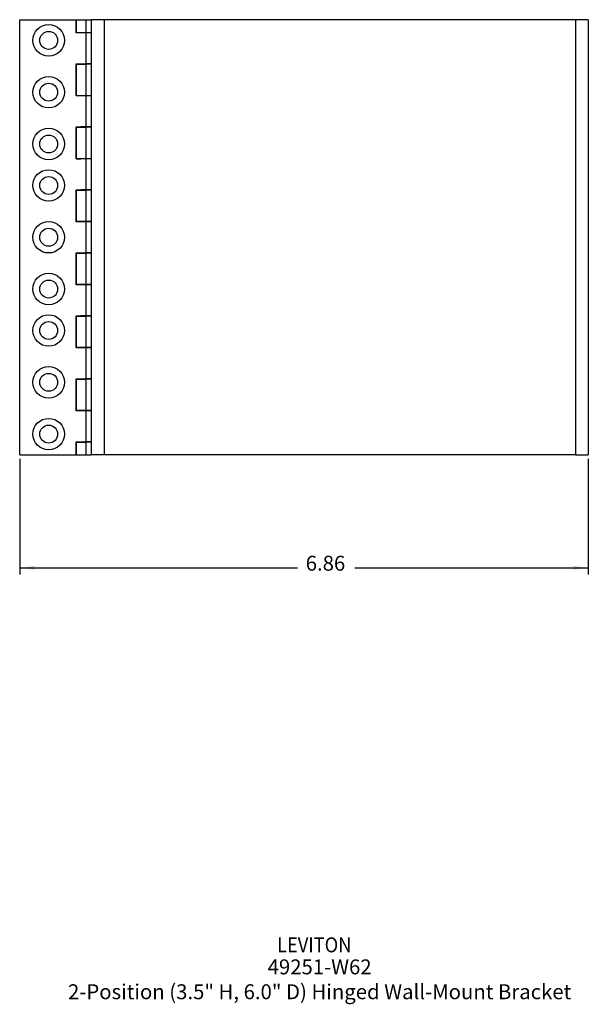
# Model space of a CAD drawing. Units: inches. Extents: x -30.2 to 29.3, y -5 to 22.2.
# Drawn here: x -3.4 to 3.5, y -5 to 6.9 of the extents above; entities that cross this region are included whole.
import ezdxf

# ---------------------------------------------------------------- set-up
doc = ezdxf.new("R2010")
doc.units = ezdxf.units.IN
doc.header["$MEASUREMENT"] = 0
doc.layers.add('1', color=7, linetype='Continuous')
doc.styles.add('CONVERTER_11', font='txt.shx', dxfattribs={"width": 0.9})
doc.dimstyles.new('ME10_DIM_12', dxfattribs={"dimtxt": 0.18, "dimasz": 0.18, "dimexe": 0.079921, "dimexo": 0.05, "dimgap": 0.1, "dimtad": 0, "dimtih": 1, "dimtoh": 1, "dimzin": 4, "dimdsep": 46, "dimtxsty": 'CONVERTER_11', "dimsah": 1, "dimcen": 0.09, "dimclrd": 2, "dimclre": 2, "dimclrt": 7, "dimadec": 0, "dimazin": 0, "dimtfac": 1, "dimtdec": 4, "dimtmove": 0, "dimatfit": 3, "dimfxl": 1, "dimtolj": 1, "dimtzin": 0, "dimarcsym": 0})

# ---------------------------------------------------------------- blocks, each defined once
blk = doc.blocks.new('57809_hinge_pin__21', base_point=(-2.641, 1.667))
at = {"color": 7, "linetype": 'Continuous'}
for p, q in [((-2.641, 6.917), (-2.578, 6.917)), ((-2.578, 6.917), (-2.524, 6.917)), ((-2.524, 6.917), (-2.516, 6.917)), ((-2.641, 6.759), (-2.641, 6.764)), ((-2.516, 6.759), (-2.516, 6.764)), ((-2.641, 6.379), (-2.641, 6.384)), ((-2.516, 6.379), (-2.516, 6.384)), ((-2.641, 5.999), (-2.641, 6.004)), ((-2.516, 5.999), (-2.516, 6.004)), ((-2.641, 5.619), (-2.641, 5.624)), ((-2.516, 5.619), (-2.516, 5.624)), ((-2.641, 5.239), (-2.641, 5.244)), ((-2.516, 5.239), (-2.516, 5.244)), ((-2.641, 4.859), (-2.641, 4.864)), ((-2.516, 4.859), (-2.516, 4.864)), ((-2.641, 4.479), (-2.641, 4.484)), ((-2.516, 4.479), (-2.516, 4.484)), ((-2.641, 4.099), (-2.641, 4.104)), ((-2.516, 4.099), (-2.516, 4.104)), ((-2.641, 3.719), (-2.641, 3.724)), ((-2.516, 3.719), (-2.516, 3.724)), ((-2.641, 3.339), (-2.641, 3.344)), ((-2.516, 3.339), (-2.516, 3.344)), ((-2.641, 2.959), (-2.641, 2.964)), ((-2.516, 2.959), (-2.516, 2.964)), ((-2.641, 2.579), (-2.641, 2.584)), ((-2.516, 2.579), (-2.516, 2.584)), ((-2.641, 2.199), (-2.641, 2.204)), ((-2.516, 2.199), (-2.516, 2.204)), ((-2.641, 1.819), (-2.641, 1.824)), ((-2.516, 1.819), (-2.516, 1.824)), ((-2.641, 1.667), (-2.578, 1.667)), ((-2.578, 1.667), (-2.524, 1.667)), ((-2.524, 1.667), (-2.516, 1.667))]:
    blk.add_line(p, q, dxfattribs=at)
blk = doc.blocks.new('57809_hinge_plate1__22', base_point=(-2.691, 1.667))
at = {"color": 7, "linetype": 'Continuous'}
for p, q in [((-2.691, 6.917), (-2.641, 6.917)), ((-2.691, 6.764), (-2.691, 6.917)), ((-2.641, 6.917), (-2.578, 6.917)), ((-2.578, 6.917), (-2.524, 6.917)), ((-2.524, 6.917), (-2.516, 6.917)), ((-2.515, 6.917), (-2.516, 6.917)), ((-2.47, 6.917), (-2.515, 6.917)), ((-2.466, 6.917), (-2.47, 6.917)), ((-2.41, 6.917), (-2.466, 6.917)), ((-2.36, 6.917), (-2.41, 6.917)), ((-1.778, 6.917), (-2.36, 6.917)), ((-2.691, 6.764), (-2.641, 6.764)), ((-2.641, 6.764), (-2.578, 6.764)), ((-2.578, 6.764), (-2.516, 6.764)), ((-2.515, 6.764), (-2.516, 6.764)), ((-2.691, 6.004), (-2.691, 6.379)), ((-2.691, 6.379), (-2.641, 6.379)), ((-2.641, 6.379), (-2.578, 6.379)), ((-2.516, 6.379), (-2.578, 6.379)), ((-2.515, 6.379), (-2.516, 6.379)), ((-2.691, 6.004), (-2.641, 6.004)), ((-2.641, 6.004), (-2.578, 6.004)), ((-2.578, 6.004), (-2.516, 6.004)), ((-2.516, 6.004), (-2.515, 6.004)), ((-2.691, 5.244), (-2.691, 5.619)), ((-2.691, 5.619), (-2.641, 5.619)), ((-2.641, 5.619), (-2.578, 5.619)), ((-2.516, 5.619), (-2.578, 5.619)), ((-2.515, 5.619), (-2.516, 5.619)), ((-2.691, 5.244), (-2.641, 5.244)), ((-2.641, 5.244), (-2.578, 5.244)), ((-2.578, 5.244), (-2.516, 5.244)), ((-2.516, 5.244), (-2.515, 5.244)), ((-2.691, 4.484), (-2.691, 4.859)), ((-2.691, 4.859), (-2.641, 4.859)), ((-2.641, 4.859), (-2.578, 4.859)), ((-2.516, 4.859), (-2.578, 4.859)), ((-2.515, 4.859), (-2.516, 4.859)), ((-2.691, 4.484), (-2.641, 4.484)), ((-2.641, 4.484), (-2.578, 4.484)), ((-2.578, 4.484), (-2.516, 4.484)), ((-2.516, 4.484), (-2.515, 4.484)), ((-2.691, 4.099), (-2.641, 4.099)), ((-2.691, 3.724), (-2.691, 4.099)), ((-2.641, 4.099), (-2.578, 4.099)), ((-2.516, 4.099), (-2.578, 4.099)), ((-2.515, 4.099), (-2.516, 4.099)), ((-2.691, 3.724), (-2.641, 3.724)), ((-2.641, 3.724), (-2.578, 3.724)), ((-2.578, 3.724), (-2.516, 3.724)), ((-2.516, 3.724), (-2.515, 3.724)), ((-2.691, 3.339), (-2.641, 3.339)), ((-2.691, 2.964), (-2.691, 3.339)), ((-2.641, 3.339), (-2.578, 3.339)), ((-2.516, 3.339), (-2.578, 3.339)), ((-2.515, 3.339), (-2.516, 3.339)), ((-2.691, 2.964), (-2.641, 2.964)), ((-2.641, 2.964), (-2.578, 2.964)), ((-2.578, 2.964), (-2.516, 2.964)), ((-2.516, 2.964), (-2.515, 2.964)), ((-2.691, 2.579), (-2.641, 2.579)), ((-2.691, 2.204), (-2.691, 2.579)), ((-2.641, 2.579), (-2.578, 2.579)), ((-2.516, 2.579), (-2.578, 2.579)), ((-2.515, 2.579), (-2.516, 2.579)), ((-2.691, 2.204), (-2.641, 2.204)), ((-2.641, 2.204), (-2.578, 2.204)), ((-2.578, 2.204), (-2.516, 2.204)), ((-2.516, 2.204), (-2.515, 2.204)), ((-2.691, 1.819), (-2.641, 1.819)), ((-2.691, 1.667), (-2.691, 1.819)), ((-2.641, 1.819), (-2.578, 1.819)), ((-2.516, 1.819), (-2.578, 1.819)), ((-2.515, 1.819), (-2.516, 1.819)), ((-2.691, 1.667), (-2.641, 1.667)), ((-2.641, 1.667), (-2.578, 1.667)), ((-2.578, 1.667), (-2.524, 1.667)), ((-2.524, 1.667), (-2.516, 1.667)), ((-2.515, 1.667), (-2.516, 1.667)), ((-2.47, 1.667), (-2.515, 1.667)), ((-2.466, 1.667), (-2.47, 1.667)), ((-2.41, 1.667), (-2.466, 1.667)), ((-2.36, 1.667), (-2.41, 1.667)), ((-1.778, 1.667), (-2.36, 1.667))]:
    blk.add_line(p, q, dxfattribs=at)
at = {"color": 124, "linetype": 'Continuous'}
for p, q in [((-2.578, 6.917), (-2.578, 6.764)), ((-2.578, 6.379), (-2.578, 6.004)), ((-2.578, 5.619), (-2.578, 5.244)), ((-2.578, 4.859), (-2.578, 4.484)), ((-2.578, 4.099), (-2.578, 3.724)), ((-2.578, 3.339), (-2.578, 2.964)), ((-2.578, 2.579), (-2.578, 2.204)), ((-2.578, 1.819), (-2.578, 1.667))]:
    blk.add_line(p, q, dxfattribs=at)
blk = doc.blocks.new('57809_hinge_plate2__23', base_point=(-3.378, 1.667))
at = {"color": 7, "linetype": 'Continuous'}
for p, q in [((-3.378, 6.917), (-2.696, 6.917)), ((-3.378, 1.667), (-3.378, 6.917)), ((-2.696, 6.759), (-2.696, 6.917)), ((-2.641, 6.759), (-2.696, 6.759)), ((-2.578, 6.759), (-2.641, 6.759)), ((-2.516, 6.759), (-2.578, 6.759)), ((-2.515, 6.759), (-2.516, 6.759)), ((-2.696, 5.999), (-2.696, 6.384)), ((-2.696, 6.384), (-2.641, 6.384)), ((-2.641, 6.384), (-2.578, 6.384)), ((-2.516, 6.384), (-2.578, 6.384)), ((-2.515, 6.384), (-2.516, 6.384)), ((-2.641, 5.999), (-2.696, 5.999)), ((-2.578, 5.999), (-2.641, 5.999)), ((-2.516, 5.999), (-2.578, 5.999)), ((-2.515, 5.999), (-2.516, 5.999)), ((-2.696, 5.239), (-2.696, 5.624)), ((-2.696, 5.624), (-2.641, 5.624)), ((-2.578, 5.624), (-2.641, 5.624)), ((-2.516, 5.624), (-2.578, 5.624)), ((-2.515, 5.624), (-2.516, 5.624)), ((-2.696, 5.239), (-2.641, 5.239)), ((-2.578, 5.239), (-2.641, 5.239)), ((-2.516, 5.239), (-2.578, 5.239)), ((-2.515, 5.239), (-2.516, 5.239)), ((-2.696, 4.479), (-2.696, 4.864)), ((-2.696, 4.864), (-2.641, 4.864)), ((-2.578, 4.864), (-2.641, 4.864)), ((-2.516, 4.864), (-2.578, 4.864)), ((-2.515, 4.864), (-2.516, 4.864)), ((-2.641, 4.479), (-2.696, 4.479)), ((-2.578, 4.479), (-2.641, 4.479)), ((-2.516, 4.479), (-2.578, 4.479)), ((-2.515, 4.479), (-2.516, 4.479)), ((-2.696, 4.104), (-2.641, 4.104)), ((-2.696, 3.719), (-2.696, 4.104)), ((-2.641, 4.104), (-2.578, 4.104)), ((-2.516, 4.104), (-2.578, 4.104)), ((-2.515, 4.104), (-2.516, 4.104)), ((-2.641, 3.719), (-2.696, 3.719)), ((-2.578, 3.719), (-2.641, 3.719)), ((-2.516, 3.719), (-2.578, 3.719)), ((-2.515, 3.719), (-2.516, 3.719)), ((-2.696, 2.959), (-2.696, 3.344)), ((-2.696, 3.344), (-2.641, 3.344)), ((-2.578, 3.344), (-2.641, 3.344)), ((-2.516, 3.344), (-2.578, 3.344)), ((-2.515, 3.344), (-2.516, 3.344)), ((-2.641, 2.959), (-2.696, 2.959)), ((-2.578, 2.959), (-2.641, 2.959)), ((-2.516, 2.959), (-2.578, 2.959)), ((-2.515, 2.959), (-2.516, 2.959)), ((-2.696, 2.199), (-2.696, 2.584)), ((-2.696, 2.584), (-2.641, 2.584)), ((-2.641, 2.584), (-2.578, 2.584)), ((-2.516, 2.584), (-2.578, 2.584)), ((-2.515, 2.584), (-2.516, 2.584)), ((-2.641, 2.199), (-2.696, 2.199)), ((-2.578, 2.199), (-2.641, 2.199)), ((-2.516, 2.199), (-2.578, 2.199)), ((-2.515, 2.199), (-2.516, 2.199)), ((-2.696, 1.667), (-2.696, 1.824)), ((-2.696, 1.824), (-2.641, 1.824)), ((-2.641, 1.824), (-2.578, 1.824)), ((-2.516, 1.824), (-2.578, 1.824)), ((-2.515, 1.824), (-2.516, 1.824)), ((-3.378, 1.667), (-2.696, 1.667))]:
    blk.add_line(p, q, dxfattribs=at)
at = {"color": 124, "linetype": 'Continuous'}
for p, q in [((-2.578, 6.759), (-2.578, 6.384)), ((-2.578, 5.999), (-2.578, 5.624)), ((-2.578, 5.239), (-2.578, 4.864)), ((-2.578, 4.479), (-2.578, 4.104)), ((-2.578, 3.719), (-2.578, 3.344)), ((-2.578, 2.959), (-2.578, 2.584)), ((-2.578, 2.199), (-2.578, 1.824))]:
    blk.add_line(p, q, dxfattribs=at)
at = {"color": 7, "linetype": 'Continuous'}
for centre, radius in [((-3.028, 6.667), 0.19), ((-3.028, 6.667), 0.108), ((-3.028, 6.042), 0.19), ((-3.028, 6.042), 0.108), ((-3.028, 5.417), 0.19), ((-3.028, 5.417), 0.108), ((-3.028, 4.917), 0.19), ((-3.028, 4.917), 0.108), ((-3.028, 4.292), 0.19), ((-3.028, 4.292), 0.108), ((-3.028, 3.667), 0.19), ((-3.028, 3.667), 0.108), ((-3.028, 3.167), 0.19), ((-3.028, 3.167), 0.108), ((-3.028, 2.542), 0.19), ((-3.028, 2.542), 0.108), ((-3.028, 1.917), 0.19), ((-3.028, 1.917), 0.108)]:
    blk.add_circle(centre, radius, dxfattribs=at)
blk = doc.blocks.new('57809_panel__24', base_point=(-2.515, 1.667))
at = {"color": 7, "linetype": 'Continuous'}
for p, q in [((-2.515, 6.917), (-2.515, 1.667)), ((-2.47, 6.917), (-2.515, 6.917)), ((-2.466, 6.917), (-2.47, 6.917)), ((-2.41, 6.917), (-2.466, 6.917)), ((-2.36, 6.917), (-2.41, 6.917)), ((-1.778, 6.917), (-2.36, 6.917)), ((3.33, 6.917), (-1.778, 6.917)), ((3.485, 6.917), (3.33, 6.917)), ((3.485, 6.917), (3.485, 1.667)), ((-2.47, 1.667), (-2.515, 1.667)), ((-2.466, 1.667), (-2.47, 1.667)), ((-2.41, 1.667), (-2.466, 1.667)), ((-2.36, 1.667), (-2.41, 1.667)), ((-1.778, 1.667), (-2.36, 1.667)), ((3.33, 1.667), (-1.778, 1.667)), ((3.33, 1.667), (3.485, 1.667))]:
    blk.add_line(p, q, dxfattribs=at)
at = {"color": 124, "linetype": 'Continuous'}
for p, q in [((-2.36, 6.917), (-2.36, 1.667)), ((3.33, 6.917), (3.33, 1.667))]:
    blk.add_line(p, q, dxfattribs=at)
blk = doc.blocks.new('57809__25', base_point=(-3.378, 1.667))
for name, p in [('57809_hinge_plate2__23', (-3.378, 1.667)), ('57809_hinge_plate1__22', (-2.691, 1.667)), ('57809_hinge_pin__21', (-2.641, 1.667)), ('57809_panel__24', (-2.515, 1.667))]:
    blk.add_blockref(name, p)
blk = doc.blocks.new('*D43')
at = {"layer": '1', "color": 2, "linetype": 'Continuous'}
for p, q in [((-3.378, 1.617), (-3.378, 0.223)), ((3.485, 1.617), (3.485, 0.223)), ((-3.378, 0.303), (-0.026, 0.303)), ((0.665, 0.303), (3.485, 0.303))]:
    blk.add_line(p, q, dxfattribs=at)
at = {"layer": '1', "color": 2}
for points in [[(-3.198, 0.327), (-3.198, 0.279), (-3.378, 0.303)], [(3.305, 0.279), (3.305, 0.327), (3.485, 0.303)]]:
    blk.add_solid(points, dxfattribs=at)
at = {"layer": '1', "color": 7, "insert": (0.074, 0.213), "char_height": 0.18, "attachment_point": 7, "rotation": 0.0001, "line_spacing_factor": 0.60024, "style": 'CONVERTER_11'}
blk.add_mtext('6.86', dxfattribs=at)
blk = doc.blocks.new('1__33')
at = {"layer": '1', "color": 7, "style": 'CONVERTER_11', "width": 0.9}
blk.add_text('LEVITON', height=0.18, dxfattribs=at).set_placement((-0.272, -4.335))
at = {"layer": '1', "color": 7, "char_height": 0.18, "attachment_point": 8, "line_spacing_factor": 1.320528, "style": 'CONVERTER_11'}
for s, insert in [('49251-W62', (0.242, -4.657)), ('2-Position (3.5" H, 6.0" D) Hinged Wall-Mount Bracket', (0.242, -4.957))]:
    blk.add_mtext(s, dxfattribs=dict(at, insert=insert))
blk = doc.blocks.new('1__34')
at = {"layer": '1'}
blk.add_blockref('1__33', (0, 0), dxfattribs=at)
blk = doc.blocks.new('1__35')
at = {"layer": '1'}
blk.add_blockref('1__34', (0, 0), dxfattribs=at)
blk = doc.blocks.new('8', base_point=(0.053, 4.292))
blk.add_blockref('57809__25', (-3.378, 1.667))
at = {"layer": '1'}
dim = blk.add_linear_dim(base=(-3.378, 0.303), p1=(3.485, 1.667), p2=(-3.378, 1.667), dimstyle='ME10_DIM_12', dxfattribs=at)
dim.commit()
dim.dimension.update_dxf_attribs({"geometry": '*D43', "text_midpoint": (0.319, 0.303), "text_rotation": 0.0001})

msp = doc.modelspace()

# ---------------------------------------------------------------- block references
msp.add_blockref('8', (0.053, 4.292))
at = {"layer": '1'}
msp.add_blockref('1__35', (0, 0), dxfattribs=at)

doc.saveas('drawing.dxf')
